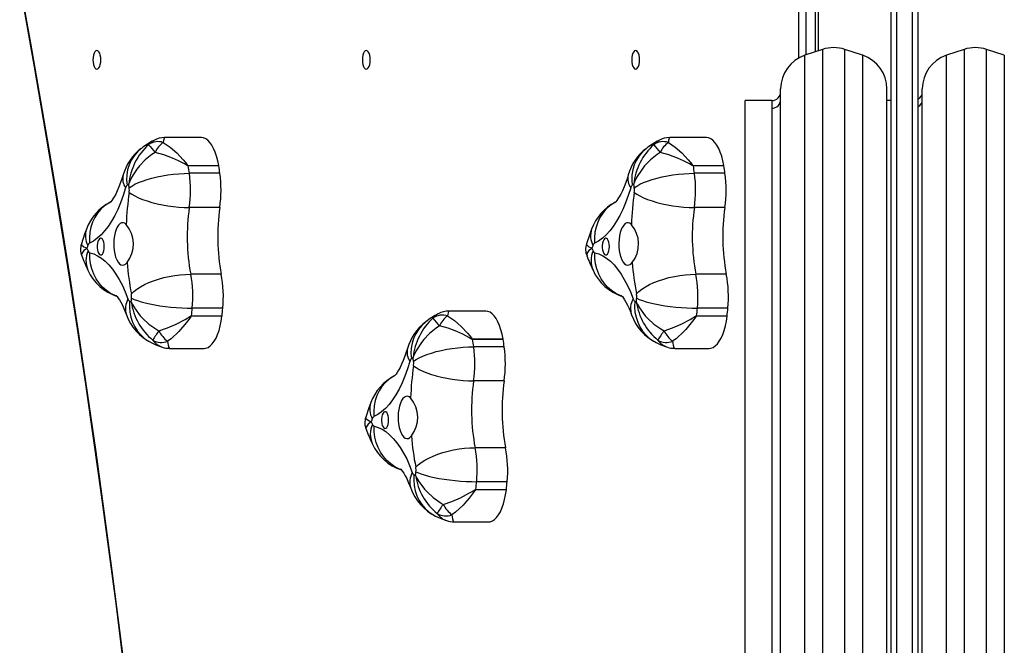
# Model space of a CAD drawing. Units: millimetres. Extents: x -4534 to 348677, y -3372 to 6309.
# Drawn here: x -1864 to -1308, y 3781 to 4134 of the extents above; entities that cross this region are included whole.
import ezdxf

# ---------------------------------------------------------------- set-up
doc = ezdxf.new("R2010")
doc.units = ezdxf.units.MM
doc.layers.add('Toestel 2D', color=7, linetype='Continuous', lineweight=20)
doc.layers.add('VP-EQ', color=7, linetype='Continuous', true_color=0x8a3492, plot=False)

# ---------------------------------------------------------------- blocks, each defined once
blk = doc.blocks.new('17042')
at = {"layer": 'VP-EQ', "color": 0, "linetype": 'Continuous', "lineweight": 25}
for p, q in [((1146.33, 234.353), (1146.33, 313.044)), ((1146.63, 312.937), (1146.63, 234.403)), ((1147.53, 234.403), (1147.53, 312.937)), ((1147.83, 313.044), (1147.83, 234.353)), ((1141.104, 301.541), (1141.104, 305.537)), ((1141.503, 305.537), (1141.503, 301.711)), ((1142.047, 301.892), (1142.047, 305.537)), ((1142.22, 301.95), (1142.22, 305.537)), ((1142.447, 302.026), (1141.447, 301.693)), ((1142.447, 302.026), (1142.447, 301.544)), ((1144.712, 301.693), (1143.712, 302.026)), ((1143.712, 301.544), (1143.712, 302.026)), ((1150.447, 302.026), (1149.447, 301.693)), ((1150.447, 302.026), (1150.447, 301.544)), ((1152.712, 301.693), (1151.712, 302.026)), ((1151.712, 301.544), (1151.712, 302.026)), ((1141.447, 301.216), (1141.447, 301.693)), ((1142.447, 301.544), (1142.447, 245.447)), ((1143.712, 245.447), (1143.712, 301.544)), ((1144.712, 301.693), (1144.712, 245.781)), ((1149.447, 301.216), (1149.447, 301.693)), ((1150.447, 301.544), (1150.447, 245.447)), ((1151.712, 245.447), (1151.712, 301.544)), ((1152.712, 301.693), (1152.712, 245.781)), ((1141.447, 245.781), (1141.447, 301.216)), ((1149.447, 245.781), (1149.447, 301.216)), ((1140.08, 299.351), (1140.08, 299.795)), ((1146.08, 247.678), (1146.08, 299.795)), ((1148.08, 299.351), (1148.08, 299.795)), ((1140.08, 247.678), (1140.08, 299.351)), ((1148.08, 247.678), (1148.08, 299.351)), ((1139.58, 299.137), (1138.08, 299.137)), ((1138.08, 269.068), (1138.08, 299.137)), ((1139.58, 299.137), (1139.58, 298.704)), ((1139.58, 298.704), (1139.58, 248.337)), ((1146.33, 299.137), (1146.08, 299.137)), ((1107.369, 297.043), (1105.289, 297.043)), ((1135.896, 297.043), (1133.816, 297.043)), ((1106.622, 295.466), (1108.344, 295.466)), ((1108.347, 295.448), (1106.625, 295.448)), ((1135.149, 295.466), (1136.871, 295.466)), ((1136.874, 295.448), (1135.152, 295.448)), ((1108.409, 295.028), (1106.687, 295.028)), ((1136.935, 295.028), (1135.213, 295.028)), ((1108.402, 293.095), (1106.68, 293.095)), ((1136.929, 293.095), (1135.207, 293.095)), ((1108.483, 289.327), (1106.761, 289.327)), ((1137.01, 289.327), (1135.288, 289.327)), ((1108.527, 286.954), (1106.805, 286.954)), ((1106.807, 286.973), (1108.529, 286.973)), ((1108.573, 287.405), (1106.851, 287.405)), ((1123.429, 287.244), (1121.349, 287.244)), ((1137.054, 286.954), (1135.332, 286.954)), ((1135.334, 286.973), (1137.056, 286.973)), ((1137.1, 287.405), (1135.378, 287.405)), ((1122.681, 285.666), (1124.403, 285.666)), ((1124.406, 285.648), (1122.684, 285.648)), ((1105.571, 285.137), (1107.519, 285.137)), ((1124.468, 285.228), (1122.746, 285.228)), ((1134.097, 285.137), (1136.046, 285.137)), ((1124.462, 283.295), (1122.74, 283.295)), ((1124.543, 279.527), (1122.821, 279.527)), ((1124.632, 277.605), (1122.91, 277.605)), ((1124.587, 277.154), (1122.865, 277.154)), ((1122.867, 277.173), (1124.589, 277.173)), ((1121.63, 275.337), (1123.579, 275.337)), ((1138.08, 248.337), (1138.08, 269.068))]:
    blk.add_line(p, q, dxfattribs=at)
at = {"layer": 'VP-EQ', "color": 0, "linetype": 'Continuous', "lineweight": 25, "flags": 128}
for points in [[(1097.102, 305.573), (1097.386, 304.014), (1097.915, 301.044), (1098.432, 298.061), (1098.937, 295.067), (1099.429, 292.061), (1099.909, 289.044), (1100.376, 286.016), (1100.831, 282.977), (1101.273, 279.927), (1101.702, 276.868), (1102.119, 273.799), (1102.523, 270.72), (1102.915, 267.632), (1103.293, 264.535), (1103.659, 261.429), (1104.012, 258.316), (1104.352, 255.194), (1104.679, 252.064), (1104.993, 248.927), (1105.294, 245.782), (1105.582, 242.631), (1105.653, 241.829)], [(1097.125, 305.627), (1097.711, 302.383), (1098.282, 299.124), (1098.838, 295.851), (1099.379, 292.565), (1099.906, 289.265), (1100.417, 285.951), (1100.914, 282.625), (1101.395, 279.286), (1101.861, 275.936), (1102.312, 272.574), (1102.748, 269.2), (1103.169, 265.816), (1103.574, 262.421), (1103.963, 259.016), (1104.338, 255.602), (1104.697, 252.178), (1105.04, 248.745), (1105.368, 245.304), (1105.68, 241.855)], [(1101.463, 300.912), (1101.52, 300.93), (1101.574, 300.982), (1101.62, 301.065), (1101.655, 301.174), (1101.677, 301.301), (1101.685, 301.437), (1101.677, 301.573), (1101.655, 301.699), (1101.62, 301.808), (1101.574, 301.891), (1101.52, 301.944), (1101.463, 301.962), (1101.405, 301.944), (1101.352, 301.891), (1101.306, 301.808), (1101.271, 301.699), (1101.248, 301.573), (1101.241, 301.437), (1101.248, 301.301), (1101.271, 301.174), (1101.306, 301.065), (1101.352, 300.982), (1101.405, 300.93), (1101.463, 300.912)], [(1116.677, 300.912), (1116.734, 300.93), (1116.788, 300.982), (1116.834, 301.065), (1116.869, 301.174), (1116.891, 301.301), (1116.899, 301.437), (1116.891, 301.573), (1116.869, 301.699), (1116.834, 301.808), (1116.788, 301.891), (1116.734, 301.944), (1116.677, 301.962), (1116.62, 301.944), (1116.566, 301.891), (1116.52, 301.808), (1116.485, 301.699), (1116.463, 301.573), (1116.455, 301.437), (1116.463, 301.301), (1116.485, 301.174), (1116.52, 301.065), (1116.566, 300.982), (1116.62, 300.93), (1116.677, 300.912)], [(1131.891, 300.912), (1131.949, 300.93), (1132.002, 300.982), (1132.048, 301.065), (1132.083, 301.174), (1132.106, 301.301), (1132.113, 301.437), (1132.106, 301.573), (1132.083, 301.699), (1132.048, 301.808), (1132.002, 301.891), (1131.949, 301.944), (1131.891, 301.962), (1131.834, 301.944), (1131.78, 301.891), (1131.734, 301.808), (1131.699, 301.699), (1131.677, 301.573), (1131.669, 301.437), (1131.677, 301.301), (1131.699, 301.174), (1131.734, 301.065), (1131.78, 300.982), (1131.834, 300.93), (1131.891, 300.912)], [(1105.289, 297.038), (1105.27, 297.035), (1105.259, 297.019), (1105.223, 296.876), (1105.212, 296.772)], [(1108.344, 295.466), (1108.291, 295.738), (1108.224, 295.993), (1108.145, 296.228), (1108.055, 296.437), (1107.954, 296.62), (1107.845, 296.772), (1107.729, 296.892), (1107.608, 296.978), (1107.483, 297.029), (1107.369, 297.043)], [(1133.816, 297.038), (1133.797, 297.035), (1133.786, 297.019), (1133.75, 296.876), (1133.738, 296.772)], [(1136.871, 295.466), (1136.818, 295.738), (1136.751, 295.993), (1136.672, 296.228), (1136.582, 296.437), (1136.481, 296.62), (1136.372, 296.772), (1136.256, 296.892), (1136.135, 296.978), (1136.01, 297.029), (1135.896, 297.043)], [(1104.384, 296.644), (1104.602, 296.842), (1104.684, 296.88)], [(1105.212, 296.772), (1105.598, 296.511), (1105.975, 296.182), (1106.334, 295.797), (1106.466, 295.637), (1106.556, 295.526), (1106.582, 295.495), (1106.609, 295.47), (1106.616, 295.467), (1106.622, 295.466)], [(1132.911, 296.644), (1133.129, 296.842), (1133.211, 296.88)], [(1133.738, 296.772), (1134.125, 296.511), (1134.502, 296.182), (1134.861, 295.797), (1134.993, 295.637), (1135.082, 295.526), (1135.109, 295.495), (1135.136, 295.47), (1135.143, 295.467), (1135.149, 295.466)], [(1104.749, 296.203), (1104.572, 296.086), (1104.193, 295.78), (1103.864, 295.44), (1103.726, 295.269), (1103.418, 294.782), (1103.322, 294.58), (1103.285, 294.489), (1103.27, 294.449), (1103.263, 294.43), (1103.26, 294.422), (1103.258, 294.418), (1103.258, 294.415)], [(1106.625, 295.448), (1106.605, 295.45), (1106.565, 295.466), (1106.401, 295.556), (1106.073, 295.731), (1105.734, 295.889), (1105.242, 296.073), (1104.749, 296.203)], [(1133.275, 296.203), (1133.099, 296.086), (1132.72, 295.78), (1132.39, 295.44), (1132.253, 295.269), (1131.945, 294.782), (1131.849, 294.58), (1131.812, 294.489), (1131.797, 294.449), (1131.79, 294.43), (1131.787, 294.422), (1131.785, 294.418), (1131.784, 294.415)], [(1135.152, 295.448), (1135.132, 295.45), (1135.091, 295.466), (1134.928, 295.556), (1134.599, 295.731), (1134.261, 295.889), (1133.769, 296.073), (1133.275, 296.203)], [(1102.945, 294.935), (1102.896, 294.776), (1102.803, 294.501), (1102.709, 294.255), (1102.615, 294.038), (1102.525, 293.852), (1102.44, 293.698), (1102.363, 293.576), (1102.299, 293.484), (1102.249, 293.422), (1102.217, 293.388), (1102.207, 293.378)], [(1103.287, 294.21), (1103.43, 294.308), (1103.605, 294.406), (1103.81, 294.5), (1104.042, 294.59), (1104.297, 294.675), (1104.571, 294.752), (1104.862, 294.822), (1105.163, 294.883), (1105.472, 294.934), (1105.783, 294.975), (1106.092, 295.004), (1106.395, 295.022), (1106.687, 295.028)], [(1131.471, 294.935), (1131.423, 294.776), (1131.33, 294.501), (1131.236, 294.255), (1131.142, 294.038), (1131.051, 293.852), (1130.966, 293.698), (1130.89, 293.576), (1130.825, 293.484), (1130.776, 293.422), (1130.744, 293.388), (1130.734, 293.378)], [(1131.814, 294.21), (1131.957, 294.308), (1132.132, 294.406), (1132.337, 294.5), (1132.569, 294.59), (1132.824, 294.675), (1133.098, 294.752), (1133.388, 294.822), (1133.69, 294.883), (1133.999, 294.934), (1134.31, 294.975), (1134.619, 295.004), (1134.922, 295.022), (1135.213, 295.028)], [(1103.082, 294.199), (1102.946, 293.772), (1102.798, 293.368), (1102.639, 292.99), (1102.468, 292.64), (1102.288, 292.318), (1102.098, 292.028), (1101.9, 291.77), (1101.695, 291.545), (1101.484, 291.355), (1101.268, 291.201), (1101.048, 291.082)], [(1131.609, 294.199), (1131.473, 293.772), (1131.325, 293.368), (1131.165, 292.99), (1130.995, 292.64), (1130.814, 292.318), (1130.625, 292.028), (1130.427, 291.77), (1130.222, 291.545), (1130.011, 291.355), (1129.795, 291.201), (1129.574, 291.082)], [(1103.286, 293.952), (1103.429, 293.849), (1103.603, 293.747), (1103.807, 293.648), (1104.038, 293.554), (1104.293, 293.465), (1104.567, 293.384), (1104.857, 293.311), (1105.158, 293.247), (1105.466, 293.193), (1105.777, 293.151), (1106.086, 293.12), (1106.389, 293.101), (1106.68, 293.095)], [(1131.813, 293.952), (1131.955, 293.849), (1132.13, 293.747), (1132.334, 293.648), (1132.565, 293.554), (1132.82, 293.465), (1133.094, 293.384), (1133.383, 293.311), (1133.685, 293.247), (1133.993, 293.193), (1134.304, 293.151), (1134.613, 293.12), (1134.915, 293.101), (1135.207, 293.095)], [(1102.214, 293.393), (1102.127, 293.344), (1101.897, 293.185), (1101.688, 292.994), (1101.504, 292.776), (1101.348, 292.533), (1101.222, 292.269), (1101.128, 291.988), (1101.067, 291.694), (1101.04, 291.39), (1101.048, 291.082)], [(1130.741, 293.393), (1130.654, 293.344), (1130.423, 293.185), (1130.215, 292.994), (1130.031, 292.776), (1129.875, 292.533), (1129.749, 292.269), (1129.655, 291.988), (1129.594, 291.694), (1129.567, 291.39), (1129.574, 291.082)], [(1103.12, 292.14), (1103.035, 292.206), (1102.947, 292.235), (1102.858, 292.227), (1102.771, 292.183), (1102.688, 292.103), (1102.613, 291.99), (1102.547, 291.847), (1102.493, 291.68), (1102.452, 291.492), (1102.425, 291.291), (1102.414, 291.081), (1102.418, 290.87), (1102.439, 290.665), (1102.474, 290.47), (1102.522, 290.294), (1102.584, 290.14), (1102.655, 290.014), (1102.735, 289.92), (1102.821, 289.86), (1102.909, 289.837), (1102.998, 289.851), (1103.085, 289.901), (1103.167, 289.987)], [(1131.647, 292.14), (1131.562, 292.206), (1131.474, 292.235), (1131.385, 292.227), (1131.297, 292.183), (1131.215, 292.103), (1131.139, 291.99), (1131.074, 291.847), (1131.019, 291.68), (1130.978, 291.492), (1130.952, 291.291), (1130.941, 291.081), (1130.945, 290.87), (1130.965, 290.665), (1131, 290.47), (1131.049, 290.294), (1131.11, 290.14), (1131.182, 290.014), (1131.262, 289.92), (1131.347, 289.86), (1131.436, 289.837), (1131.525, 289.851), (1131.612, 289.901), (1131.693, 289.987)], [(1100.875, 291.87), (1100.771, 291.585), (1100.589, 291.044)], [(1129.402, 291.87), (1129.298, 291.585), (1129.115, 291.044)], [(1100.597, 291.041), (1100.585, 291.015), (1100.599, 290.98), (1100.723, 290.875), (1100.809, 290.83), (1100.853, 290.809), (1100.874, 290.8), (1100.884, 290.795), (1100.889, 290.793), (1100.891, 290.792), (1100.892, 290.792)], [(1101.879, 290.887), (1101.872, 291.015), (1101.85, 291.133), (1101.815, 291.234), (1101.771, 291.308), (1101.719, 291.352), (1101.665, 291.361), (1101.611, 291.334), (1101.562, 291.275), (1101.523, 291.186), (1101.494, 291.076), (1101.479, 290.951), (1101.479, 290.822), (1101.494, 290.697), (1101.523, 290.587), (1101.562, 290.499), (1101.611, 290.439), (1101.665, 290.413), (1101.719, 290.422), (1101.771, 290.465), (1101.815, 290.54), (1101.85, 290.64), (1101.872, 290.759), (1101.879, 290.887)], [(1129.124, 291.041), (1129.112, 291.015), (1129.125, 290.98), (1129.25, 290.875), (1129.336, 290.83), (1129.38, 290.809), (1129.401, 290.8), (1129.411, 290.795), (1129.415, 290.793), (1129.418, 290.792), (1129.419, 290.792)], [(1130.406, 290.887), (1130.398, 291.015), (1130.376, 291.133), (1130.342, 291.234), (1130.297, 291.308), (1130.246, 291.352), (1130.191, 291.361), (1130.138, 291.334), (1130.089, 291.275), (1130.049, 291.186), (1130.021, 291.076), (1130.006, 290.951), (1130.006, 290.822), (1130.021, 290.697), (1130.049, 290.587), (1130.089, 290.499), (1130.138, 290.439), (1130.191, 290.413), (1130.246, 290.422), (1130.297, 290.465), (1130.342, 290.54), (1130.376, 290.64), (1130.398, 290.759), (1130.406, 290.887)], [(1100.892, 290.792), (1100.891, 290.791), (1100.889, 290.789), (1100.884, 290.786), (1100.875, 290.78), (1100.854, 290.765), (1100.811, 290.732), (1100.728, 290.661), (1100.609, 290.494), (1100.598, 290.437), (1100.618, 290.37)], [(1101.059, 290.54), (1101.283, 290.476), (1101.505, 290.374), (1101.723, 290.236), (1101.937, 290.062), (1102.145, 289.852), (1102.346, 289.609), (1102.539, 289.333), (1102.724, 289.025), (1102.899, 288.688), (1103.064, 288.322), (1103.217, 287.929)], [(1102.573, 288.086), (1102.492, 288.118), (1102.237, 288.246), (1102, 288.408), (1101.783, 288.601), (1101.589, 288.822), (1101.423, 289.069), (1101.285, 289.336), (1101.179, 289.622), (1101.105, 289.92), (1101.065, 290.228), (1101.059, 290.54)], [(1129.419, 290.792), (1129.418, 290.791), (1129.416, 290.789), (1129.411, 290.786), (1129.402, 290.78), (1129.381, 290.765), (1129.338, 290.732), (1129.255, 290.661), (1129.136, 290.494), (1129.124, 290.437), (1129.145, 290.37)], [(1129.586, 290.54), (1129.81, 290.476), (1130.032, 290.374), (1130.25, 290.236), (1130.464, 290.062), (1130.672, 289.852), (1130.873, 289.609), (1131.066, 289.333), (1131.251, 289.025), (1131.426, 288.688), (1131.591, 288.322), (1131.744, 287.929)], [(1131.1, 288.086), (1131.019, 288.118), (1130.764, 288.246), (1130.526, 288.408), (1130.309, 288.601), (1130.116, 288.822), (1129.95, 289.069), (1129.812, 289.336), (1129.706, 289.622), (1129.632, 289.92), (1129.592, 290.228), (1129.586, 290.54)], [(1103.41, 288.224), (1103.547, 288.357), (1103.717, 288.488), (1103.916, 288.615), (1104.142, 288.737), (1104.392, 288.851), (1104.662, 288.955), (1104.949, 289.05), (1105.247, 289.132), (1105.552, 289.201), (1105.861, 289.255), (1106.169, 289.295), (1106.47, 289.319), (1106.761, 289.327)], [(1131.937, 288.224), (1132.074, 288.357), (1132.243, 288.488), (1132.443, 288.615), (1132.669, 288.737), (1132.919, 288.851), (1133.189, 288.955), (1133.475, 289.05), (1133.773, 289.132), (1134.079, 289.201), (1134.388, 289.255), (1134.695, 289.295), (1134.997, 289.319), (1135.288, 289.327)], [(1102.545, 288.137), (1102.547, 288.135), (1102.572, 288.11), (1102.614, 288.059), (1102.671, 287.982), (1102.74, 287.878), (1102.818, 287.744), (1102.903, 287.581), (1102.992, 287.388), (1103.083, 287.166), (1103.131, 287.04)], [(1131.072, 288.137), (1131.074, 288.135), (1131.099, 288.11), (1131.141, 288.059), (1131.198, 287.982), (1131.267, 287.878), (1131.345, 287.744), (1131.429, 287.581), (1131.519, 287.388), (1131.61, 287.166), (1131.657, 287.04)], [(1103.311, 287.799), (1103.302, 287.492), (1103.326, 287.189), (1103.386, 286.896), (1103.478, 286.615), (1103.602, 286.352), (1103.757, 286.11), (1103.939, 285.893), (1104.146, 285.703), (1104.376, 285.544), (1104.525, 285.463)], [(1103.401, 287.757), (1103.402, 287.755), (1103.404, 287.751), (1103.407, 287.743), (1103.415, 287.726), (1103.432, 287.689), (1103.473, 287.607), (1103.577, 287.423), (1103.905, 286.98), (1104.049, 286.824), (1104.393, 286.513), (1104.785, 286.234), (1104.966, 286.126)], [(1103.422, 287.968), (1103.568, 287.9), (1103.747, 287.834), (1103.955, 287.769), (1104.19, 287.707), (1104.448, 287.649), (1104.726, 287.595), (1105.019, 287.547), (1105.322, 287.505), (1105.633, 287.47), (1105.946, 287.442), (1106.256, 287.422), (1106.559, 287.409), (1106.851, 287.405)], [(1131.838, 287.799), (1131.828, 287.492), (1131.853, 287.189), (1131.912, 286.896), (1132.005, 286.615), (1132.129, 286.352), (1132.283, 286.11), (1132.466, 285.893), (1132.673, 285.703), (1132.903, 285.544), (1133.052, 285.463)], [(1131.928, 287.757), (1131.929, 287.755), (1131.931, 287.751), (1131.934, 287.743), (1131.942, 287.726), (1131.959, 287.689), (1131.999, 287.607), (1132.103, 287.423), (1132.432, 286.98), (1132.576, 286.824), (1132.919, 286.513), (1133.311, 286.234), (1133.493, 286.126)], [(1131.949, 287.968), (1132.095, 287.9), (1132.274, 287.834), (1132.482, 287.769), (1132.717, 287.707), (1132.975, 287.649), (1133.253, 287.595), (1133.545, 287.547), (1133.849, 287.505), (1134.16, 287.47), (1134.472, 287.442), (1134.783, 287.422), (1135.086, 287.409), (1135.378, 287.405)], [(1104.966, 286.126), (1105.453, 286.29), (1105.937, 286.502), (1106.444, 286.774), (1106.589, 286.86), (1106.711, 286.934), (1106.748, 286.954), (1106.788, 286.97), (1106.807, 286.973)], [(1106.805, 286.954), (1106.799, 286.953), (1106.793, 286.95), (1106.767, 286.924), (1106.657, 286.777), (1106.43, 286.479), (1106.19, 286.198), (1106.086, 286.086), (1105.649, 285.683), (1105.454, 285.535)], [(1107.519, 285.137), (1107.613, 285.147), (1107.738, 285.192), (1107.86, 285.272), (1107.977, 285.387), (1108.088, 285.535), (1108.19, 285.712), (1108.282, 285.918), (1108.363, 286.149), (1108.431, 286.401), (1108.486, 286.67), (1108.527, 286.954)], [(1120.444, 286.844), (1120.661, 287.042), (1120.743, 287.08)], [(1121.349, 287.238), (1121.33, 287.235), (1121.319, 287.219), (1121.283, 287.076), (1121.271, 286.972)], [(1121.271, 286.972), (1121.658, 286.711), (1122.035, 286.382), (1122.394, 285.997), (1122.526, 285.837), (1122.615, 285.726), (1122.641, 285.695), (1122.669, 285.67), (1122.676, 285.667), (1122.681, 285.666)], [(1124.403, 285.666), (1124.35, 285.938), (1124.284, 286.193), (1124.205, 286.428), (1124.114, 286.637), (1124.014, 286.82), (1123.905, 286.972), (1123.789, 287.092), (1123.667, 287.178), (1123.543, 287.229), (1123.429, 287.244)], [(1133.493, 286.126), (1133.98, 286.29), (1134.463, 286.502), (1134.97, 286.774), (1135.116, 286.86), (1135.238, 286.934), (1135.275, 286.954), (1135.314, 286.97), (1135.334, 286.973)], [(1135.332, 286.954), (1135.326, 286.953), (1135.32, 286.95), (1135.293, 286.924), (1135.184, 286.777), (1134.956, 286.479), (1134.717, 286.198), (1134.612, 286.086), (1134.176, 285.683), (1133.981, 285.535)], [(1136.046, 285.137), (1136.14, 285.147), (1136.265, 285.192), (1136.387, 285.272), (1136.504, 285.387), (1136.614, 285.535), (1136.716, 285.712), (1136.808, 285.918), (1136.889, 286.149), (1136.958, 286.401), (1137.013, 286.67), (1137.054, 286.954)], [(1120.808, 286.403), (1120.632, 286.286), (1120.252, 285.98), (1119.923, 285.64), (1119.786, 285.468), (1119.478, 284.982), (1119.382, 284.78), (1119.345, 284.689), (1119.329, 284.649), (1119.323, 284.63), (1119.32, 284.622), (1119.318, 284.618), (1119.317, 284.615)], [(1122.684, 285.648), (1122.664, 285.65), (1122.624, 285.666), (1122.461, 285.756), (1122.132, 285.931), (1121.794, 286.089), (1121.302, 286.273), (1120.808, 286.403)], [(1104.527, 285.462), (1104.791, 285.342), (1105.157, 285.205)], [(1105.454, 285.535), (1105.486, 285.315), (1105.526, 285.18), (1105.571, 285.138)], [(1133.054, 285.462), (1133.318, 285.342), (1133.683, 285.205)], [(1133.981, 285.535), (1134.013, 285.315), (1134.053, 285.18), (1134.097, 285.138)], [(1119.004, 285.135), (1118.956, 284.976), (1118.863, 284.701), (1118.769, 284.455), (1118.675, 284.238), (1118.584, 284.052), (1118.499, 283.898), (1118.423, 283.776), (1118.358, 283.684), (1118.308, 283.622), (1118.277, 283.587), (1118.267, 283.578)], [(1119.347, 284.41), (1119.49, 284.508), (1119.665, 284.606), (1119.87, 284.7), (1120.101, 284.79), (1120.356, 284.875), (1120.631, 284.952), (1120.921, 285.022), (1121.223, 285.083), (1121.532, 285.134), (1121.843, 285.175), (1122.152, 285.204), (1122.454, 285.222), (1122.746, 285.228)], [(1119.142, 284.399), (1119.006, 283.972), (1118.858, 283.568), (1118.698, 283.19), (1118.528, 282.84), (1118.347, 282.518), (1118.157, 282.228), (1117.96, 281.97), (1117.755, 281.745), (1117.544, 281.555), (1117.327, 281.401), (1117.107, 281.282)], [(1119.346, 284.152), (1119.488, 284.049), (1119.663, 283.947), (1119.867, 283.848), (1120.098, 283.754), (1120.352, 283.665), (1120.626, 283.584), (1120.916, 283.511), (1121.217, 283.447), (1121.526, 283.393), (1121.837, 283.351), (1122.146, 283.32), (1122.448, 283.301), (1122.74, 283.295)], [(1118.274, 283.593), (1118.187, 283.544), (1117.956, 283.385), (1117.747, 283.194), (1117.564, 282.976), (1117.408, 282.733), (1117.282, 282.469), (1117.187, 282.188), (1117.126, 281.894), (1117.099, 281.59), (1117.107, 281.282)], [(1116.935, 282.07), (1116.83, 281.785), (1116.648, 281.244)], [(1119.18, 282.34), (1119.095, 282.406), (1119.007, 282.435), (1118.917, 282.427), (1118.83, 282.383), (1118.748, 282.303), (1118.672, 282.19), (1118.606, 282.047), (1118.552, 281.88), (1118.511, 281.692), (1118.485, 281.491), (1118.473, 281.281), (1118.478, 281.07), (1118.498, 280.865), (1118.533, 280.67), (1118.582, 280.494), (1118.643, 280.34), (1118.715, 280.214), (1118.795, 280.12), (1118.88, 280.06), (1118.969, 280.037), (1119.058, 280.051), (1119.145, 280.101), (1119.226, 280.187)], [(1117.938, 281.087), (1117.931, 281.215), (1117.909, 281.333), (1117.875, 281.434), (1117.83, 281.508), (1117.779, 281.552), (1117.724, 281.561), (1117.67, 281.534), (1117.622, 281.475), (1117.582, 281.386), (1117.554, 281.276), (1117.539, 281.151), (1117.539, 281.022), (1117.554, 280.897), (1117.582, 280.787), (1117.622, 280.699), (1117.67, 280.639), (1117.724, 280.613), (1117.779, 280.622), (1117.83, 280.665), (1117.875, 280.74), (1117.909, 280.84), (1117.931, 280.959), (1117.938, 281.087)], [(1116.657, 281.241), (1116.645, 281.215), (1116.658, 281.18), (1116.783, 281.076), (1116.868, 281.03), (1116.913, 281.009), (1116.934, 281), (1116.944, 280.995), (1116.948, 280.993), (1116.951, 280.992), (1116.952, 280.992)], [(1116.952, 280.992), (1116.951, 280.991), (1116.948, 280.989), (1116.944, 280.986), (1116.934, 280.98), (1116.914, 280.965), (1116.871, 280.932), (1116.787, 280.861), (1116.669, 280.694), (1116.657, 280.637), (1116.678, 280.57)], [(1117.119, 280.74), (1117.343, 280.676), (1117.565, 280.574), (1117.783, 280.436), (1117.996, 280.262), (1118.204, 280.052), (1118.405, 279.809), (1118.599, 279.533), (1118.784, 279.225), (1118.959, 278.888), (1119.123, 278.522), (1119.277, 278.129)], [(1118.632, 278.286), (1118.552, 278.318), (1118.297, 278.446), (1118.059, 278.608), (1117.842, 278.801), (1117.649, 279.022), (1117.482, 279.269), (1117.345, 279.536), (1117.238, 279.822), (1117.165, 280.12), (1117.125, 280.428), (1117.119, 280.74)], [(1119.469, 278.424), (1119.606, 278.557), (1119.776, 278.688), (1119.975, 278.815), (1120.202, 278.937), (1120.452, 279.051), (1120.722, 279.155), (1121.008, 279.25), (1121.306, 279.332), (1121.612, 279.401), (1121.921, 279.455), (1122.228, 279.495), (1122.53, 279.519), (1122.821, 279.527)], [(1118.605, 278.337), (1118.607, 278.335), (1118.631, 278.31), (1118.674, 278.259), (1118.731, 278.182), (1118.799, 278.078), (1118.877, 277.944), (1118.962, 277.781), (1119.051, 277.588), (1119.143, 277.366), (1119.19, 277.24)], [(1119.481, 278.168), (1119.628, 278.1), (1119.807, 278.034), (1120.015, 277.969), (1120.25, 277.907), (1120.508, 277.849), (1120.785, 277.795), (1121.078, 277.747), (1121.382, 277.705), (1121.693, 277.67), (1122.005, 277.642), (1122.315, 277.622), (1122.619, 277.61), (1122.91, 277.605)], [(1119.371, 277.999), (1119.361, 277.692), (1119.386, 277.389), (1119.445, 277.096), (1119.537, 276.815), (1119.662, 276.552), (1119.816, 276.31), (1119.998, 276.093), (1120.206, 275.903), (1120.435, 275.744), (1120.584, 275.663)], [(1119.461, 277.957), (1119.462, 277.955), (1119.463, 277.951), (1119.467, 277.943), (1119.474, 277.926), (1119.492, 277.889), (1119.532, 277.807), (1119.636, 277.623), (1119.964, 277.18), (1120.109, 277.024), (1120.452, 276.713), (1120.844, 276.434), (1121.025, 276.326)], [(1121.025, 276.326), (1121.513, 276.49), (1121.996, 276.702), (1122.503, 276.974), (1122.648, 277.06), (1122.771, 277.134), (1122.808, 277.154), (1122.847, 277.17), (1122.867, 277.173)], [(1122.865, 277.154), (1122.858, 277.153), (1122.852, 277.15), (1122.826, 277.124), (1122.717, 276.977), (1122.489, 276.679), (1122.25, 276.398), (1122.145, 276.286), (1121.709, 275.882), (1121.513, 275.735)], [(1123.579, 275.337), (1123.672, 275.347), (1123.798, 275.392), (1123.92, 275.472), (1124.037, 275.587), (1124.147, 275.735), (1124.249, 275.912), (1124.341, 276.118), (1124.422, 276.349), (1124.491, 276.601), (1124.546, 276.87), (1124.587, 277.154)], [(1120.586, 275.662), (1120.851, 275.542), (1121.216, 275.405)], [(1121.513, 275.735), (1121.546, 275.515), (1121.585, 275.38), (1121.63, 275.338)]]:
    blk.add_lwpolyline(points, dxfattribs=at)
at = {"layer": 'VP-EQ', "color": 0, "linetype": 'Continuous', "lineweight": 25}
for centre, radius, start, end in [((1143.08, 300.128), 2, 71.5651, 108.4349), ((1151.08, 300.128), 2, 71.5651, 108.4349), ((1142.08, 299.795), 2, 108.4349, 180), ((1144.08, 299.795), 2, 360, 71.5651), ((1150.08, 299.795), 2, 108.4349, 180), ((1139.595, 299.627), 0.485, 268.0957, 1.0849), ((1139.584, 299.199), 0.495, 269.4662, 359.5487), ((1147.629, 299.615), 0.451, 296.4078, 2.7348), ((1147.626, 299.186), 0.454, 296.6787, 1.1492), ((1105.258, 295.897), 1.145, 88.409, 120.4457), ((1133.784, 295.897), 1.145, 88.4094, 120.4451), ((1105.712, 294.143), 2.879, 127.205, 164.0365), ((1105.329, 294.717), 2.19, 128.3052, 189.6039), ((1106.718, 294.065), 3.478, 132.1438, 174.2257), ((1106.984, 292.505), 4.952, 117.723, 127.4585), ((1104.927, 295.872), 0.944, 72.4773, 125.1324), ((1155.131, 338.219), 65.602, 219.32661, 219.82615), ((1106.036, 295.629), 1.409, 125.7833, 155.9549), ((1134.239, 294.143), 2.879, 127.2049, 164.0365), ((1133.856, 294.717), 2.19, 128.3052, 189.6037), ((1135.245, 294.065), 3.478, 132.1435, 174.2259), ((1135.511, 292.504), 4.953, 117.7233, 127.4582), ((1133.454, 295.872), 0.944, 72.4773, 125.1324), ((1183.697, 338.251), 65.654, 219.32657, 219.82573), ((1134.562, 295.629), 1.409, 125.784, 155.9543), ((1104.134, 295.06), 2.52, 8.8408, 9.2645), ((1077.494, 290.939), 29.478, 7.9736, 8.7981), ((1106.16, 295.109), 2.213, 8.8114, 9.2939), ((1079.216, 290.939), 29.478, 7.9736, 8.7981), ((1133.065, 295.124), 2.112, 8.8088, 9.3145), ((1106.058, 290.944), 29.44, 7.9731, 8.7986), ((1134.623, 295.098), 2.277, 8.8272, 9.2962), ((1107.711, 290.934), 29.51, 7.9737, 8.7972), ((1103.832, 294.72), 0.913, 166.3848, 214.7626), ((1099.835, 294.084), 6.917, 351.7763, 7.8413), ((1101.556, 294.084), 6.917, 351.7769, 7.8411), ((1132.359, 294.72), 0.913, 166.3849, 214.7629), ((1128.361, 294.084), 6.917, 351.7765, 7.8414), ((1130.083, 294.084), 6.917, 351.7763, 7.8415), ((1103.37, 294.135), 0.295, 132.7361, 167.4169), ((1105.189, 291.649), 3.374, 124.9164, 126.7541), ((1079.011, 290.808), 24.514, 7.9777, 8.4627), ((1102.374, 294.084), 0.922, 351.7772, 7.8412), ((1131.897, 294.135), 0.295, 132.7349, 167.4199), ((1133.712, 291.653), 3.368, 124.9148, 126.7557), ((1107.681, 290.828), 24.369, 7.9763, 8.4641), ((1130.901, 294.084), 0.922, 351.7749, 7.8422), ((1120.041, 291.502), 16.933, 171.6815, 177.8419), ((1148.57, 291.502), 16.935, 171.6819, 177.8418), ((1103.479, 290.926), 2.769, 117.2956, 160.0647), ((1117.914, 291.452), 11.353, 171.6804, 190.7894), ((1119.65, 291.452), 11.367, 171.692, 190.7779), ((1132.006, 290.926), 2.769, 117.2956, 160.0645), ((1146.441, 291.452), 11.353, 171.6803, 190.7896), ((1148.177, 291.452), 11.367, 171.6921, 190.7777), ((1101.827, 291.035), 1.701, 321.9764, 40.4937), ((1130.353, 291.035), 1.701, 321.976, 40.4937), ((1101.983, 291.503), 1.167, 161.6338, 208.0049), ((1130.509, 291.503), 1.166, 161.6332, 208.0051), ((1101.469, 290.733), 0.933, 160.6219, 203.1371), ((1114.159, 285.989), 14.109, 159.3912, 160.0987), ((1101.163, 290.897), 0.218, 121.9691, 164.6185), ((1129.996, 290.733), 0.933, 160.6242, 203.1343), ((1142.709, 285.98), 14.134, 159.3909, 160.0972), ((1129.69, 290.897), 0.218, 121.9657, 164.6202), ((1113.037, 295.17), 13.323, 201.1327, 204.9276), ((1102.207, 290.094), 1.363, 156.2227, 203.3203), ((1111.484, 295.498), 11.59, 203.9547, 204.7583), ((1101.117, 290.695), 0.166, 198.1663, 249.6342), ((1141.581, 295.178), 13.342, 201.1355, 204.9251), ((1130.743, 290.094), 1.372, 156.3749, 203.1678), ((1140.12, 295.547), 11.71, 203.9598, 204.7551), ((1129.644, 290.695), 0.166, 198.1688, 249.63), ((1118.948, 291.266), 15.833, 184.6338, 191.0767), ((1147.476, 291.267), 15.835, 184.6343, 191.0764), ((1103.445, 290.667), 2.727, 204.0579, 252.0068), ((1100.067, 288.052), 6.815, 354.5547, 10.7813), ((1101.789, 288.052), 6.815, 354.555, 10.7807), ((1131.972, 290.667), 2.727, 204.0577, 252.0069), ((1128.594, 288.052), 6.815, 354.5548, 10.781), ((1130.315, 288.052), 6.815, 354.5551, 10.7809), ((1102.517, 288.054), 0.909, 354.5542, 10.7817), ((1131.044, 288.054), 0.909, 354.5542, 10.7817), ((1104.209, 287.384), 1.132, 151.1753, 197.7301), ((1103.437, 287.988), 0.227, 195.0004, 236.4194), ((1104.468, 290.168), 2.637, 243.9726, 246.1292), ((1077.428, 290.404), 26.108, 354.1808, 354.6469), ((1106.829, 288.274), 3.467, 188.5734, 230.4658), ((1132.735, 287.384), 1.132, 151.1744, 197.731), ((1131.964, 287.988), 0.227, 194.9955, 236.4226), ((1132.998, 290.175), 2.645, 243.975, 246.1253), ((1106.013, 290.399), 26.049, 354.1795, 354.6467), ((1135.356, 288.274), 3.467, 188.5772, 230.4621), ((1105.769, 287.969), 2.798, 199.3988, 243.6339), ((1104.841, 287.184), 1.978, 353.3336, 353.8874), ((1075.185, 290.373), 31.804, 353.8638, 354.6465), ((1106.563, 287.184), 1.978, 353.3336, 353.8874), ((1077.102, 290.353), 31.608, 353.8613, 354.649), ((1123.043, 282.705), 4.952, 117.723, 127.4585), ((1120.987, 286.072), 0.944, 72.4749, 125.1349), ((1121.317, 286.097), 1.145, 88.4094, 120.4451), ((1122.095, 285.829), 1.409, 125.7837, 155.9545), ((1134.296, 287.969), 2.797, 199.3986, 243.6342), ((1133.051, 287.219), 2.296, 353.3631, 353.8402), ((1103.733, 290.37), 31.783, 353.8639, 354.6472), ((1134.556, 287.243), 2.515, 353.3927, 353.8283), ((1105.377, 290.378), 31.861, 353.8645, 354.6458), ((1121.772, 284.343), 2.879, 127.205, 164.0365), ((1121.389, 284.917), 2.19, 128.3048, 189.6038), ((1122.778, 284.265), 3.478, 132.1438, 174.2257), ((1172.132, 329.197), 66.824, 219.33094, 219.82136), ((1108.056, 283.734), 3.908, 142.2526, 151.4783), ((1106.548, 286.934), 1.777, 207.0408, 231.9718), ((1136.583, 283.733), 3.909, 142.2535, 151.4764), ((1135.075, 286.934), 1.777, 207.0402, 231.9724), ((1105.107, 286.439), 0.969, 239.9969, 290.9958), ((1105.453, 286.174), 1.009, 214.6408, 252.9345), ((1120.896, 285.372), 1.81, 8.7666, 9.3567), ((1093.513, 281.133), 29.518, 7.9747, 8.7979), ((1122.703, 285.385), 1.723, 8.7518, 9.3716), ((1095.235, 281.133), 29.518, 7.9747, 8.7979), ((1133.634, 286.439), 0.969, 239.9972, 290.9957), ((1133.979, 286.174), 1.009, 214.6412, 252.9341), ((1105.523, 286.144), 1.004, 248.5891, 272.7112), ((1119.892, 284.92), 0.913, 166.3852, 214.7622), ((1115.894, 284.284), 6.917, 351.7765, 7.8413), ((1117.616, 284.284), 6.917, 351.7764, 7.8415), ((1134.05, 286.144), 1.004, 248.5884, 272.712), ((1119.43, 284.335), 0.296, 132.7534, 167.4074), ((1121.302, 281.773), 3.467, 124.9309, 126.7191), ((1095.231, 281.031), 24.351, 7.9761, 8.4643), ((1118.433, 284.284), 0.922, 351.7779, 7.8405), ((1136.101, 281.702), 16.933, 171.6815, 177.8419), ((1119.538, 281.126), 2.769, 117.2951, 160.0643), ((1133.973, 281.652), 11.353, 171.6802, 190.7897), ((1135.71, 281.652), 11.367, 171.6921, 190.7777), ((1118.042, 281.703), 1.166, 161.6329, 208.0058), ((1117.886, 281.235), 1.701, 321.9766, 40.4934), ((1117.529, 280.933), 0.934, 160.6313, 203.1277), ((1118.267, 280.294), 1.363, 156.2228, 203.3201), ((1130.219, 276.189), 14.109, 159.3912, 160.0987), ((1127.838, 285.831), 11.913, 203.9656, 204.7474), ((1117.223, 281.097), 0.218, 121.9917, 164.6062), ((1117.176, 280.895), 0.166, 198.1639, 249.6498), ((1129.098, 285.371), 13.325, 201.1336, 204.9279), ((1119.505, 280.867), 2.727, 204.0573, 252.0065), ((1135.008, 281.466), 15.833, 184.6339, 191.0766), ((1116.127, 278.252), 6.815, 354.5547, 10.7813), ((1117.849, 278.252), 6.815, 354.5547, 10.7813), ((1120.268, 277.584), 1.132, 151.1758, 197.7299), ((1119.496, 278.188), 0.227, 194.9852, 236.4346), ((1093.487, 280.604), 26.108, 354.1808, 354.6469), ((1118.577, 278.254), 0.909, 354.5544, 10.7815), ((1120.537, 280.386), 2.657, 243.9681, 246.1087), ((1122.889, 278.474), 3.467, 188.5735, 230.4657), ((1091.389, 280.558), 31.659, 353.8624, 354.6487), ((1093.111, 280.558), 31.659, 353.8624, 354.6487), ((1121.829, 278.169), 2.797, 199.3987, 243.634), ((1120.759, 277.4), 2.12, 353.3509, 353.8683), ((1122.481, 277.4), 2.12, 353.3509, 353.8683), ((1124.115, 273.935), 3.907, 142.2513, 151.4787), ((1122.608, 277.134), 1.777, 207.0402, 231.9724), ((1121.166, 276.639), 0.969, 239.9972, 290.9956), ((1121.512, 276.374), 1.009, 214.6412, 252.9341), ((1121.583, 276.344), 1.004, 248.5883, 272.7121)]:
    blk.add_arc(centre, radius, start, end, dxfattribs=at)
blk = doc.blocks.new('VPL-13-1704-GM')
at = {"layer": 'Toestel 2D', "color": 0, "xscale": 10, "yscale": 10, "zscale": 10}
blk.add_blockref('17042', (-12835.14, 1097.19), dxfattribs=at)
blk = doc.blocks.new('VPL-13-1704-RVS')
blk.add_blockref('VPL-13-1704-GM', (0, 0))

msp = doc.modelspace()

# ---------------------------------------------------------------- block references
msp.add_blockref('VPL-13-1704-RVS', (0, 0))

doc.saveas('drawing.dxf')
